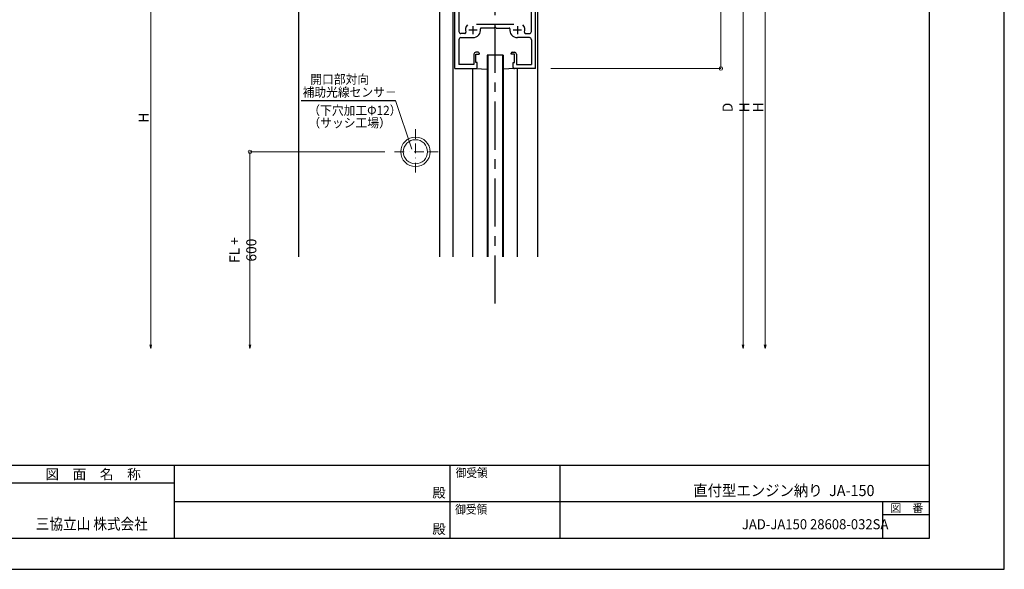
# Model space of a CAD drawing. Units: millimetres. Extents: x 1046 to 1886, y 351 to 945.
# Drawn here: x 1398 to 1886, y 351 to 623 of the extents above; entities that cross this region are included whole.
import ezdxf
from ezdxf.enums import TextEntityAlignment as Align

# ---------------------------------------------------------------- set-up
doc = ezdxf.new("R2010")
doc.units = ezdxf.units.MM
doc.header["$LTSCALE"] = 0.75
for name, pattern in [('BORDER2', [22.225, 6.35, -3.175, 6.35, -3.175, 0, -3.175]), ('CENTER', [50.8, 31.75, -6.35, 6.35, -6.35]), ('HIDDEN', [9.525, 6.35, -3.175])]:
    doc.linetypes.add(name, pattern=pattern)
doc.layers.get('0').update_dxf_attribs({"lineweight": 25})
for name, color, linetype, lineweight in [('01SASH', 90, 'Continuous', 25), ('02DOOR', 92, 'Continuous', 25), ('05LINE', 53, 'Continuous', 18), ('05SUNPO', 140, 'Continuous', 18), ('06BUN', 7, 'Continuous', 18), ('06TITLE', 7, 'Continuous', 18), ('07GLASS', 130, 'Continuous', 25), ('08CENTER', 252, 'CENTER', 25), ('09PARTS', 30, 'Continuous', 20), ('10zuwaku', 170, 'Continuous', 30)]:
    doc.layers.add(name, color=color, linetype=linetype, lineweight=lineweight)
doc.layers.add('10zuwaku-2', color=133, linetype='Continuous', plot=False)
doc.styles.add('jad-Kanji', font='MS Gothic.ttf', dxfattribs={"width": 0.95})
doc.styles.add('図枠', font='MS PMincho.ttf', dxfattribs={"width": 0.9})
doc.dimstyles.new('F5jad', dxfattribs={"dimtxt": 5, "dimasz": 1.7, "dimexe": 0, "dimexo": 4, "dimgap": 1, "dimtad": 1, "dimzin": 12, "dimdsep": 46, "dimtxsty": 'jad-Kanji', "dimblk": 'ORIGIN', "dimcen": 0.09, "dimclrd": 140, "dimclre": 140, "dimclrt": 7, "dimazin": 3, "dimtfac": 1, "dimtmove": 1, "dimatfit": 1, "dimldrblk": 'OPEN30', "dimfxl": 0, "dimtolj": 1, "dimtzin": 0, "dimlwd": 18, "dimlwe": 13, "dimarcsym": 0})

# ---------------------------------------------------------------- blocks, each defined once
blk = doc.blocks.new('A$C33E44907')
at = {"layer": '10zuwaku', "lineweight": -3}
for p, q in [((766, 1), (766, 564)), ((0, 37), (766, 37)), ((391.7, 37), (391.7, 1)), ((528.34, 37), (528.34, 1)), ((582.86, 37), (582.86, 1)), ((182.74, 28.35), (391.7, 28.35)), ((391.7, 19), (766, 19)), ((742.65, 19), (742.65, 1)), ((742.65, 12.67), (766, 12.67)), ((0, 1), (766, 1)), ((0, 1), (763, 1))]:
    blk.add_line(p, q, dxfattribs=at)
at = {"layer": '10zuwaku', "lineweight": -3, "style": '図枠'}
for s, height, p in [('図\u3000面\u3000名\u3000称', 4.95, (351.54, 30.1)), ('図\u3000番', 4, (754.69, 13.83))]:
    blk.add_text(s, height=height, dxfattribs=at).set_placement(p, align=Align.CENTER)
at = {"layer": '10zuwaku', "lineweight": -3, "style": '図枠', "width": 0.9}
for p in [(531.18, 31.16), (530.93, 13.04)]:
    blk.add_text('御受領', height=4.3, dxfattribs=at).set_placement(p)
at = {"layer": '10zuwaku', "lineweight": -3, "style": '図枠'}
for p in [(526.21, 21.03), (526.21, 3.02)]:
    blk.add_text('殿', height=4.81, dxfattribs=at).set_placement(p, align=Align.RIGHT)
blk = doc.blocks.new('A$C33D666F5')
blk.add_blockref('A$C33E44907', (0, 0))
blk = doc.blocks.new('_Origin')
at = {"color": 0, "linetype": 'ByBlock', "lineweight": -2}
blk.add_line((0, 0), (-1, 0), dxfattribs=at)
blk.add_circle((0, 0), 0.5, dxfattribs=at)
blk = doc.blocks.new('_Open30')
at = {"color": 0, "linetype": 'ByBlock', "lineweight": -2}
for p, q in [((-1, 0.27), (0, 0)), ((0, 0), (-1, -0.27)), ((0, 0), (-1, 0))]:
    blk.add_line(p, q, dxfattribs=at)
blk = doc.blocks.new('*D29')
at = {"layer": '05SUNPO', "color": 140, "lineweight": 18}
for p, q in [((1710.06, 698.58), (1767.57, 698.58)), ((1767.57, 696.88), (1767.57, 461.63))]:
    blk.add_line(p, q, dxfattribs=at)
at = {"layer": 'Defpoints', "color": 0}
for p in [(1706.06, 698.58), (1665, 459.93), (1767.57, 459.93)]:
    blk.add_point(p, dxfattribs=at)
at = {"layer": '05SUNPO', "color": 140, "lineweight": 18, "xscale": 1.7, "yscale": 1.7, "zscale": 1.7}
for name, p, rotation in [('_Origin', (1767.57, 698.58), 90), ('_Open30', (1767.57, 459.93), 270)]:
    blk.add_blockref(name, p, dxfattribs=dict(at, rotation=rotation))
at = {"layer": '05SUNPO', "color": 7, "insert": (1764.07, 579.26), "char_height": 5, "attachment_point": 5, "rotation": 90, "style": 'jad-Kanji'}
blk.add_mtext('\\A1;H', dxfattribs=at)
blk = doc.blocks.new('*D30')
at = {"layer": '05SUNPO', "color": 140, "lineweight": 18}
for p, q in [((1661.31, 698.58), (1756.57, 698.58)), ((1756.57, 461.63), (1756.57, 696.88))]:
    blk.add_line(p, q, dxfattribs=at)
at = {"layer": 'Defpoints', "color": 0}
for p in [(1657.31, 698.58), (1756.57, 698.58), (1657.31, 459.93)]:
    blk.add_point(p, dxfattribs=at)
at = {"layer": '05SUNPO', "color": 140, "lineweight": 18, "xscale": 1.7, "yscale": 1.7, "zscale": 1.7}
for name, p, rotation in [('_Origin', (1756.57, 698.58), 90), ('_Open30', (1756.57, 459.93), 270)]:
    blk.add_blockref(name, p, dxfattribs=dict(at, rotation=rotation))
at = {"layer": '05SUNPO', "color": 7, "insert": (1753.06, 579.26), "char_height": 5, "attachment_point": 5, "rotation": 90, "style": 'jad-Kanji'}
blk.add_mtext('\\A1;D H', dxfattribs=at)
blk = doc.blocks.new('*D32')
at = {"layer": '05SUNPO', "color": 140, "lineweight": 18}
for p, q in [((1745.57, 600.28), (1745.57, 686.88)), ((1661.31, 598.58), (1745.57, 598.58))]:
    blk.add_line(p, q, dxfattribs=at)
at = {"layer": 'Defpoints', "color": 0}
for p in [(1657.31, 688.58), (1745.57, 688.58), (1657.31, 598.58)]:
    blk.add_point(p, dxfattribs=at)
at = {"layer": '05SUNPO', "color": 140, "lineweight": 18, "xscale": 1.7, "yscale": 1.7, "zscale": 1.7}
for p, rotation in [((1745.57, 688.58), 90), ((1745.57, 598.58), 270)]:
    blk.add_blockref('_Origin', p, dxfattribs=dict(at, rotation=rotation))
at = {"layer": '05SUNPO', "color": 7, "insert": (1742.07, 643.58), "char_height": 5, "attachment_point": 5, "rotation": 90, "style": 'jad-Kanji'}
blk.add_mtext('\\A1;90', dxfattribs=at)
blk = doc.blocks.new('*D35')
at = {"layer": '05SUNPO', "color": 140, "lineweight": 18}
for p, q in [((1579.02, 557.31), (1512.28, 557.31)), ((1512.28, 461.63), (1512.28, 555.61))]:
    blk.add_line(p, q, dxfattribs=at)
at = {"layer": 'Defpoints', "color": 0}
for p in [(1512.28, 557.31), (1583.02, 557.31), (1583.02, 459.93)]:
    blk.add_point(p, dxfattribs=at)
at = {"layer": '05SUNPO', "color": 140, "lineweight": 18, "xscale": 1.7, "yscale": 1.7, "zscale": 1.7}
for name, p, rotation in [('_Origin', (1512.28, 557.31), 90), ('_Open30', (1512.28, 459.93), 270)]:
    blk.add_blockref(name, p, dxfattribs=dict(at, rotation=rotation))
at = {"layer": '05SUNPO', "color": 7, "insert": (1508.77, 508.62), "char_height": 5, "attachment_point": 5, "rotation": 90, "style": 'jad-Kanji'}
blk.add_mtext('\\A1;FL + 600', dxfattribs=at)
blk = doc.blocks.new('*D39')
at = {"layer": '05SUNPO', "color": 140, "lineweight": 18}
blk.add_line((1463.09, 686.88), (1463.09, 461.63), dxfattribs=at)
at = {"layer": 'Defpoints', "color": 0}
for p in [(1463.09, 688.58), (1463.09, 459.93), (1463.09, 459.93)]:
    blk.add_point(p, dxfattribs=at)
at = {"layer": '05SUNPO', "color": 140, "lineweight": 18, "xscale": 1.7, "yscale": 1.7, "zscale": 1.7}
for name, p, rotation in [('_Origin', (1463.09, 688.58), 90), ('_Open30', (1463.09, 459.93), 270)]:
    blk.add_blockref(name, p, dxfattribs=dict(at, rotation=rotation))
at = {"layer": '05SUNPO', "color": 7, "insert": (1459.59, 574.26), "char_height": 5, "attachment_point": 5, "rotation": 90, "style": 'jad-Kanji'}
blk.add_mtext('\\A1;H', dxfattribs=at)
blk = doc.blocks.new('A$C4C2022CA')
at = {"layer": '02DOOR'}
for p, q in [((0, 41), (0, 42)), ((0, 42), (104, 42)), ((100, 41), (0, 41)), ((0, 41), (0, 37.75)), ((100, 41), (100, 30.5)), ((0, 34.75), (0, 34.25)), ((1, 37.25), (0.5, 37.25)), ((0.5, 35.25), (1, 35.25)), ((1, 37.25), (1, 38.97)), ((2.5, 38.97), (1, 38.97)), ((1, 34.25), (1, 35.25)), ((2.5, 34.25), (1, 34.25)), ((2.5, 38.97), (2.5, 34.25)), ((28, 38.97), (4, 38.97)), ((4, 38.97), (4, 34.25)), ((4, 34.25), (4.5, 34.25)), ((29, 34.45), (26, 34.45)), ((26, 34.45), (26, 33.75)), ((29, 34.45), (29, 37.97)), ((31.03, 37.97), (31.03, 4.03)), ((41.1, 38.97), (32.03, 38.97)), ((42.1, 37.97), (42.1, 36.35)), ((43.9, 37.97), (43.9, 36.35)), ((81.72, 38.97), (44.9, 38.97)), ((82.72, 36.07), (82.72, 37.97)), ((84.75, 37.97), (84.75, 32)), ((85.75, 38.97), (97.97, 38.97)), ((97.97, 31.5), (97.97, 38.97)), ((4.5, 33.25), (1, 33.25)), ((26, 33.75), (27, 33.25)), ((27, 33.25), (29, 33.25)), ((29, 26.46), (29, 33.25)), ((41, 32), (45, 32)), ((43, 34), (43, 30)), ((78, 11.73), (78, 30.27)), ((79, 32), (83, 32)), ((81, 34), (81, 30)), ((92, 29.5), (92, 30.5)), ((93, 31.5), (97.97, 31.5)), ((97, 30.5), (93, 30.5)), ((93, 30.5), (93, 29)), ((97, 30), (97, 30.5)), ((99.5, 30), (97, 30)), ((29, 21.46), (29, 25.54)), ((80, 21.46), (80, 28.01)), ((93, 29), (92.5, 29)), ((29, 20.54), (29, 16.46)), ((80, 20.54), (80, 13.99)), ((29, 15.54), (29, 8.75)), ((41, 10), (45, 10)), ((43, 12), (43, 8)), ((79, 10), (83, 10)), ((81, 12), (81, 8)), ((84.75, 4.03), (84.75, 10)), ((92, 12.5), (92, 11.5)), ((92.5, 13), (93, 13)), ((93, 11.5), (93, 13)), ((97, 11.5), (93, 11.5)), ((93, 10.5), (97.97, 10.5)), ((99.5, 12), (97, 12)), ((97, 12), (97, 11.5)), ((97.97, 10.5), (97.97, 3.03)), ((100, 1), (100, 11.5)), ((0, 7.25), (0, 7.75)), ((0.5, 6.75), (1, 6.75)), ((4.5, 8.75), (1, 8.75)), ((1, 7.75), (1, 6.75)), ((2.5, 7.75), (1, 7.75)), ((2.5, 3.03), (2.5, 7.75)), ((4, 3.03), (4, 7.75)), ((4, 7.75), (4.5, 7.75)), ((26, 8.25), (27, 8.75)), ((26, 7.55), (26, 8.25)), ((29, 7.55), (26, 7.55)), ((27, 8.75), (29, 8.75)), ((29, 7.55), (29, 4.03)), ((42.1, 4.03), (42.1, 5.65)), ((43.9, 4.03), (43.9, 5.65)), ((82.72, 5.93), (82.72, 4.03)), ((0, 1), (0, 4.25)), ((100, 1), (0, 1)), ((0, 1), (0, 0)), ((0, 0), (104, 0)), ((1, 4.75), (0.5, 4.75)), ((1, 4.75), (1, 3.03)), ((2.5, 3.03), (1, 3.03)), ((4, 3.03), (28, 3.03)), ((32.03, 3.03), (41.1, 3.03)), ((44.9, 3.03), (81.72, 3.03)), ((85.75, 3.03), (97.97, 3.03))]:
    blk.add_line(p, q, dxfattribs=at)
for centre, radius, start, end in [((0.5, 37.75), 0.5, 180, 270), ((0.5, 34.75), 0.5, 90, 180), ((1, 34.25), 1, 180, 270), ((4.5, 33.75), 0.5, 270, 90), ((28, 37.97), 1, 0, 90), ((32.03, 37.97), 1, 90, 180), ((43, 32), 3.75, 113.5782, 222.2811), ((41.1, 37.97), 1, 0, 90), ((41.1, 36.35), 1, 293.5782, 0), ((44.9, 37.97), 1, 90, 180), ((44.9, 36.35), 1, 180, 246.4218), ((43, 32), 3.75, 317.7189, 66.4218), ((81, 32), 3.75, 73.318, 132.2811), ((81.72, 37.97), 1, 360, 90), ((82.22, 36.07), 0.5, 253.318, 360), ((85.75, 37.97), 1, 90, 180), ((81, 32), 3.75, 260.047, 0), ((93, 30.5), 1, 90, 180), ((92.5, 29.5), 0.5, 180, 270), ((99.5, 30.5), 0.5, 270, 360), ((28.8, 26), 0.5, 293.5782, 66.4218), ((80.3, 28.01), 0.3, 80.047, 180), ((28.8, 21), 0.5, 293.5782, 66.4218), ((80.2, 21), 0.5, 113.5782, 246.4218), ((28.8, 16), 0.5, 293.5782, 66.4218), ((43, 10), 3.75, 137.7189, 246.4218), ((43, 10), 3.75, 293.5782, 42.2811), ((80.3, 13.99), 0.3, 180, 279.953), ((81, 10), 3.75, 0, 99.953), ((92.5, 12.5), 0.5, 90, 180), ((93, 11.5), 1, 180, 270), ((99.5, 11.5), 0.5, 0, 90), ((1, 7.75), 1, 90, 180), ((0.5, 7.25), 0.5, 180, 270), ((4.5, 8.25), 0.5, 270, 90), ((41.1, 5.65), 1, 0, 66.4218), ((44.9, 5.65), 1, 113.5782, 180), ((81, 10), 3.75, 227.7189, 286.682), ((82.22, 5.93), 0.5, 360, 106.682), ((0.5, 4.25), 0.5, 90, 180), ((28, 4.03), 1, 270, 0), ((32.03, 4.03), 1, 180, 270), ((41.1, 4.03), 1, 270, 0), ((44.9, 4.03), 1, 180, 270), ((81.72, 4.03), 1, 270, 360), ((85.75, 4.03), 1, 180, 270)]:
    blk.add_arc(centre, radius, start, end, dxfattribs=at)

msp = doc.modelspace()

# ---------------------------------------------------------------- linework, layer by layer
at = {"layer": '01SASH', "color": 6}
for p, q in [((1606.258, 861.751), (1606.258, 505.33)), ((1536.258, 846.384), (1536.258, 505.33))]:
    msp.add_line(p, q, dxfattribs=at)
at = {"layer": '02DOOR', "color": 4}
for p, q in [((1622.758, 505.33), (1622.758, 598.583)), ((1644.758, 505.33), (1644.758, 598.583))]:
    msp.add_line(p, q, dxfattribs=at)
at = {"layer": '02DOOR'}
for p, q in [((1612.758, 594.583), (1612.758, 505.33)), ((1654.758, 594.583), (1654.758, 505.33))]:
    msp.add_line(p, q, dxfattribs=at)
at = {"layer": '05LINE', "lineweight": -3}
msp.add_line((1537.636, 582.64), (1584.306, 582.64), dxfattribs=at)
at = {"layer": '05LINE'}
msp.add_line((1592.403, 558.586), (1584.306, 582.64), dxfattribs=at)
at = {"layer": '07GLASS'}
for p, q in [((1629.758, 605.083), (1629.758, 505.33)), ((1637.758, 605.083), (1629.758, 605.083)), ((1637.758, 605.083), (1637.758, 505.33)), ((1624.258, 598.583), (1629.758, 598.217)), ((1643.258, 598.583), (1637.758, 598.217))]:
    msp.add_line(p, q, dxfattribs=at)
at = {"layer": '07GLASS', "color": 51}
for p, q in [((1630.058, 605.083), (1630.058, 505.33)), ((1637.458, 605.083), (1637.458, 505.33))]:
    msp.add_line(p, q, dxfattribs=at)
at = {"layer": '08CENTER', "lineweight": -3}
msp.add_line((1633.758, 482.147), (1633.758, 764.353), dxfattribs=at)
at = {"layer": '09PARTS', "linetype": 'BORDER2'}
for p, q in [((1594.258, 568.545), (1594.258, 546.073)), ((1605.494, 557.309), (1583.022, 557.309))]:
    msp.add_line(p, q, dxfattribs=at)
at = {"layer": '09PARTS', "color": 5}
for radius in [7.3, 6]:
    msp.add_circle((1594.258, 557.309), radius, dxfattribs=at)
at = {"layer": '10zuwaku-2'}
msp.add_lwpolyline([(1046.006, 350.537), (1886.006, 350.537), (1886.006, 944.537), (1046.006, 944.537)], close=True, dxfattribs=at)

# ---------------------------------------------------------------- block references
msp.add_blockref('A$C33D666F5', (1083.006, 365.038))
at = {"layer": '01SASH', "linetype": 'HIDDEN', "rotation": 270}
msp.add_blockref('A$C4C2022CA', (1612.758, 698.583), dxfattribs=at)

# ---------------------------------------------------------------- texts
at = {"layer": '06BUN', "style": 'jad-Kanji', "width": 0.95}
for s, p in [('開口部対向', (1542.168, 590.967)), ('補助光線センサ－', (1538.325, 584.598)), ('（下穴加工Φ12）', (1541.169, 575.581)), ('（サッシ工場）', (1541.253, 569.406))]:
    msp.add_text(s, height=4.5, dxfattribs=at).set_placement(p)
at = {"layer": '06TITLE', "lineweight": -3, "style": 'jad-Kanji', "width": 0.95}
for s, height, p in [('直付型エンジン納り  JA-150', 5.5, (1731.861, 386.8)), ('JAD-JA150 28608-032SA', 5, (1755.99, 370.345))]:
    msp.add_text(s, height=height, dxfattribs=at).set_placement(p)
at = {"layer": '06TITLE', "style": 'jad-Kanji', "width": 0.9}
msp.add_text('三協立山 株式会社', height=5.5, dxfattribs=at).set_placement((1406.151, 370.234))

# ---------------------------------------------------------------- dimensions: what is measured, and where the dimension line sits
at = {"layer": '05SUNPO'}
for base, p1, p2, text, override, picture, middle in [((1756.573, 698.583), (1657.315, 459.934), (1657.315, 698.583), 'D H', {"dimblk1": 'Open30', "dimblk2": 'Origin', "dimsah": 1, "dimse1": 1, "dimlwe": 18}, '*D30', (1753.06, 579.258)), ((1767.573, 459.934), (1706.065, 698.583), (1664.996, 459.934), 'H', {"dimblk1": 'Origin', "dimblk2": 'Open30', "dimsah": 1, "dimse2": 1, "dimlwe": 18}, '*D29', (1764.073, 579.258)), ((1463.085, 459.934), (1463.085, 688.583), (1463.085, 459.934), 'H', {"dimblk1": 'Origin', "dimblk2": 'Open30', "dimsah": 1, "dimse1": 1, "dimse2": 1, "dimlwe": 18}, '*D39', (1459.585, 574.258)), ((1512.284, 557.309), (1583.022, 459.934), (1583.022, 557.309), 'FL + 600', {"dimblk1": 'Open30', "dimblk2": 'Origin', "dimsah": 1, "dimse1": 1, "dimse2": 0, "dimlwe": 18}, '*D35', (1508.771, 508.622))]:
    dim = msp.add_linear_dim(base=base, p1=p1, p2=p2, angle=90, text=text, dimstyle='F5jad', override=override, dxfattribs=at)
    dim.commit()
    dim.dimension.update_dxf_attribs({"geometry": picture, "text_midpoint": middle})
dim = msp.add_linear_dim(base=(1745.573, 688.583), p1=(1657.315, 598.583), p2=(1657.315, 688.583), angle=90, dimstyle='F5jad', override={"dimse1": 0, "dimse2": 1, "dimlwe": 18}, dxfattribs=at)
dim.commit()
dim.dimension.update_dxf_attribs({"geometry": '*D32', "text_midpoint": (1742.073, 643.583)})

doc.saveas('drawing.dxf')
